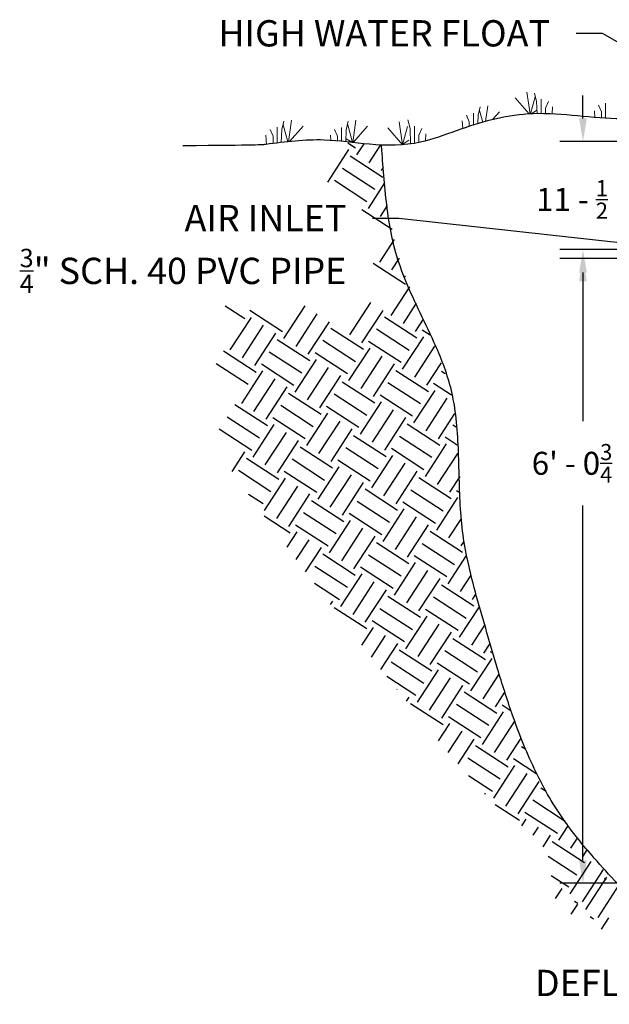
# Model space of a CAD drawing. Units: inches. Extents: x -1005 to 1361, y 60 to 452.
# Drawn here: x 1084 to 1148, y 302 to 409 of the extents above; entities that cross this region are included whole.
import ezdxf
from ezdxf import colors
from ezdxf.entities.mleader import LeaderData, LeaderLine
from ezdxf.math import Vec2, Vec3

# ---------------------------------------------------------------- set-up
doc = ezdxf.new("R2010")
doc.units = ezdxf.units.IN
doc.header["$MEASUREMENT"] = 0
doc.layers.add('Grass', color=3, linetype='Continuous', lineweight=9)
doc.styles.get("Standard").update_dxf_attribs({"font": 'arial.ttf'})
doc.dimstyles.new('Standard$0', dxfattribs={"dimtxt": 2.25, "dimasz": 2, "dimexe": 0.18, "dimexo": 1.25, "dimgap": 1.25, "dimtad": 0, "dimtih": 1, "dimtoh": 1, "dimdec": 4, "dimrnd": 0.0625, "dimzin": 0, "dimdsep": 46, "dimlunit": 4, "dimtxsty": 'Standard', "dimcen": 0.09, "dimadec": 0, "dimazin": 0, "dimtfac": 1, "dimtdec": 4, "dimtofl": 0, "dimtmove": 0, "dimatfit": 3, "dimfxl": 0, "dimtolj": 1, "dimtzin": 0, "dimarcsym": 0})

# ---------------------------------------------------------------- blocks, each defined once
blk = doc.blocks.new('*D13')
at = {"color": 0, "lineweight": -2}
for p, q in [((1162.13, 383.05), (1142.93, 383.05)), ((1145.43, 380.55), (1145.43, 365.33)), ((1145.43, 317.53), (1145.43, 356.17)), ((1171.11, 315.03), (1142.93, 315.03))]:
    blk.add_line(p, q, dxfattribs=at)
at = {"color": 0}
for points in [[(1145.01, 380.55), (1145.85, 380.55), (1145.43, 383.05)], [(1145.01, 317.53), (1145.85, 317.53), (1145.43, 315.03)]]:
    blk.add_solid(points, dxfattribs=at)
at = {"layer": 'DEFPOINTS', "color": 0}
for p in [(1164.63, 383.05), (1145.43, 315.03), (1173.61, 315.03)]:
    blk.add_point(p, dxfattribs=at)
at = {"color": 0, "insert": (1145.43, 360.75), "char_height": 2.5, "attachment_point": 5}
blk.add_mtext('\\A1;6\' - 0{\\H0.7x;\\S3/4;} "', dxfattribs=at)
blk = doc.blocks.new('*D15')
at = {"color": 0, "lineweight": -2}
for p, q in [((1145.43, 398.3), (1145.43, 400.8)), ((1195.44, 395.8), (1142.93, 395.8)), ((1167.96, 384.01), (1142.93, 384.01)), ((1145.43, 381.51), (1145.43, 379.01))]:
    blk.add_line(p, q, dxfattribs=at)
at = {"color": 0}
for points in [[(1145.01, 398.3), (1145.85, 398.3), (1145.43, 395.8)], [(1145.01, 381.51), (1145.85, 381.51), (1145.43, 384.01)]]:
    blk.add_solid(points, dxfattribs=at)
at = {"layer": 'DEFPOINTS', "color": 0}
for p in [(1145.43, 395.8), (1197.94, 395.8), (1170.46, 384.01)]:
    blk.add_point(p, dxfattribs=at)
at = {"color": 0, "insert": (1145.43, 389.48), "char_height": 2.5, "attachment_point": 5}
blk.add_mtext('\\A1;11 - {\\H0.7x;\\S1/2;} "', dxfattribs=at)

msp = doc.modelspace()

# ---------------------------------------------------------------- linework, layer by layer
at = {"color": 17, "linetype": 'Continuous'}
for p, q in [((1120.68283, 395.06119), (1119.83308, 395.61302)), ((1120.83788, 394.33171), (1121.62331, 395.54116)), ((1117.65565, 391.36799), (1119.95335, 394.90613)), ((1122.16468, 393.47007), (1123.42152, 395.40543)), ((1123.64654, 391.87896), (1120.1084, 394.17665)), ((1122.78491, 390.55215), (1119.24677, 392.84985)), ((1123.49149, 392.60843), (1123.7175, 392.95647)), ((1121.92327, 389.22535), (1118.38513, 391.52305)), ((1122.07833, 388.49587), (1123.87917, 391.26893)), ((1124.6641, 386.18786), (1121.34885, 388.34081)), ((1123.40513, 387.63423), (1124.17471, 388.81928)), ((1123.31877, 382.66003), (1124.91489, 385.11784)), ((1124.64558, 381.7984), (1125.47949, 383.08251)), ((1126.12743, 380.20728), (1122.58929, 382.50498)), ((1125.97238, 380.93676), (1126.12409, 381.17038)), ((1124.55922, 376.82419), (1126.59594, 379.96047)), ((1108.61992, 376.48594), (1106.51025, 377.85598)), ((1112.73249, 375.07278), (1109.19435, 377.37048)), ((1112.88754, 374.3433), (1115.18524, 377.88145)), ((1120.05018, 374.72211), (1122.34788, 378.26025)), ((1121.37699, 373.86048), (1123.67468, 377.39862)), ((1125.88602, 375.96256), (1127.33283, 378.19045)), ((1107.05171, 373.10286), (1109.3494, 376.641)), ((1114.21435, 373.48167), (1116.51204, 377.01981)), ((1127.36788, 374.37144), (1123.82974, 376.66914)), ((1127.21282, 375.10092), (1128.07811, 376.43335)), ((1108.37851, 372.24122), (1110.6762, 375.77936)), ((1115.54115, 372.62003), (1117.83885, 376.15817)), ((1121.53204, 373.131), (1117.9939, 375.42869)), ((1126.50624, 373.04464), (1122.9681, 375.34234)), ((1128.81419, 374.68977), (1127.9423, 375.25598)), ((1109.70531, 371.37959), (1112.00301, 374.91773)), ((1115.69621, 371.89055), (1112.15806, 374.18825)), ((1120.67041, 371.80419), (1117.13226, 374.10189)), ((1125.79966, 370.98836), (1128.09736, 374.5265)), ((1119.96383, 369.74791), (1122.26152, 373.28605)), ((1125.64461, 371.71784), (1122.10647, 374.01553)), ((1127.12647, 370.12672), (1129.30999, 373.48905)), ((1109.86037, 370.65011), (1106.32223, 372.9478)), ((1114.83457, 370.56375), (1111.29643, 372.86144)), ((1114.12799, 368.50747), (1116.42568, 372.04561)), ((1119.80877, 370.47739), (1116.27063, 372.77509)), ((1121.29063, 368.88628), (1123.58833, 372.42442)), ((1108.99873, 369.3233), (1105.52622, 371.57838)), ((1113.97293, 369.23695), (1110.43479, 371.53464)), ((1115.45479, 367.64583), (1117.75249, 371.18397)), ((1122.61743, 368.02464), (1124.91513, 371.56278)), ((1128.45327, 369.26509), (1130.0213, 371.67964)), ((1108.29215, 367.26702), (1110.58985, 370.80516)), ((1109.61895, 366.40538), (1111.91665, 369.94353)), ((1116.78159, 366.78419), (1119.07929, 370.32234)), ((1128.60833, 368.53561), (1125.07018, 370.8333)), ((1130.45064, 370.48312), (1130.04439, 370.74694)), ((1110.94576, 365.54375), (1113.24345, 369.08189)), ((1122.77249, 367.29516), (1119.23435, 369.59286)), ((1127.74669, 367.2088), (1124.20855, 369.5065)), ((1131.12215, 368.16068), (1129.18275, 369.42014)), ((1116.93665, 366.05471), (1113.39851, 368.35241)), ((1121.91085, 365.96836), (1118.37271, 368.26605)), ((1126.88505, 365.882), (1123.34691, 368.1797)), ((1127.04011, 365.15252), (1129.33781, 368.69066)), ((1128.36691, 364.29088), (1130.66461, 367.82903)), ((1111.10081, 364.81427), (1107.56267, 367.11196)), ((1116.07501, 364.72791), (1112.53687, 367.02561)), ((1121.04922, 364.64155), (1117.51107, 366.93925)), ((1121.20427, 363.91207), (1123.50197, 367.45022)), ((1110.23918, 363.48747), (1106.70104, 365.78516)), ((1115.21338, 363.40111), (1111.67524, 365.6988)), ((1115.36843, 362.67163), (1117.66613, 366.20977)), ((1122.53107, 363.05044), (1124.82877, 366.58858)), ((1123.85788, 362.1888), (1126.15557, 365.72694)), ((1129.69372, 363.42925), (1131.47558, 366.17308)), ((1109.37754, 362.16066), (1105.8394, 364.45836)), ((1109.5326, 361.43118), (1111.83029, 364.96932)), ((1116.69524, 361.80999), (1118.99293, 365.34813)), ((1118.02204, 360.94836), (1120.31974, 364.4865)), ((1129.84877, 362.69977), (1126.31063, 364.99746)), ((1131.62003, 364.69342), (1131.28483, 364.91111)), ((1110.8594, 360.56955), (1113.1571, 364.10769)), ((1124.01293, 361.45932), (1120.47479, 363.75702)), ((1128.98713, 361.37297), (1125.44899, 363.67066)), ((1131.73847, 362.73015), (1130.42319, 363.5843)), ((1112.1862, 359.70791), (1114.4839, 363.24605)), ((1118.1771, 360.21888), (1114.63895, 362.51657)), ((1123.1513, 360.13252), (1119.61316, 362.43022)), ((1128.1255, 360.04616), (1124.58736, 362.34386)), ((1128.28055, 359.31668), (1130.57825, 362.85482)), ((1107.25331, 359.85788), (1108.64806, 362.00561)), ((1112.34126, 358.97843), (1108.80312, 361.27613)), ((1122.44472, 358.07624), (1124.74241, 361.61438)), ((1129.60736, 358.45505), (1131.80168, 361.83401)), ((1117.31546, 358.89207), (1113.77732, 361.18977)), ((1116.60888, 356.83579), (1118.90658, 360.37393)), ((1122.28966, 358.80572), (1118.75152, 361.10341)), ((1123.77152, 357.2146), (1126.06922, 360.75274)), ((1111.47962, 357.65163), (1107.94148, 359.94932)), ((1110.77304, 355.59535), (1113.07074, 359.13349)), ((1116.45382, 357.56527), (1112.91568, 359.86297)), ((1117.93568, 355.97416), (1120.23338, 359.5123)), ((1125.09832, 356.35296), (1127.39602, 359.89111)), ((1131.08922, 356.86393), (1127.55107, 359.16163)), ((1130.93416, 357.59341), (1132.0621, 359.33029)), ((1112.09985, 354.73371), (1114.39754, 358.27185)), ((1119.26249, 355.11252), (1121.56018, 358.65066)), ((1110.61799, 356.32483), (1109.01963, 357.36281)), ((1113.42665, 353.87207), (1115.72434, 357.41022)), ((1125.25338, 355.62349), (1121.71524, 357.92118)), ((1130.22758, 355.53713), (1126.68944, 357.83482)), ((1129.521, 353.48085), (1131.8187, 357.01899)), ((1132.01652, 357.51931), (1131.66364, 357.74847)), ((1109.88505, 356.16444), (1109.88851, 356.16977)), ((1119.41754, 354.38304), (1115.8794, 356.68074)), ((1124.39174, 354.29668), (1120.8536, 356.59438)), ((1129.36594, 354.21032), (1125.8278, 356.50802)), ((1113.5817, 353.14259), (1110.74508, 354.98472)), ((1118.55591, 353.05624), (1115.01776, 355.35393)), ((1123.53011, 352.96988), (1119.99197, 355.26758)), ((1123.68516, 352.2404), (1125.98286, 355.77854)), ((1125.01197, 351.37876), (1127.30966, 354.91691)), ((1117.69427, 351.72943), (1114.15613, 354.02713)), ((1117.84933, 350.99995), (1120.14702, 354.5381)), ((1126.33877, 350.51713), (1128.63646, 354.05527)), ((1130.8478, 352.61921), (1132.18704, 354.68146)), ((1113.22705, 351.62824), (1114.31118, 353.29765)), ((1119.17613, 350.13832), (1121.47382, 353.67646)), ((1120.50293, 349.27668), (1122.80063, 352.81482)), ((1132.32966, 351.02809), (1128.79152, 353.32579)), ((1114.23714, 350.2789), (1115.63799, 352.43601)), ((1126.49382, 349.78765), (1122.95568, 352.08534)), ((1131.46803, 349.70129), (1127.92988, 351.99899)), ((1132.17461, 351.75757), (1132.49022, 352.24358)), ((1115.2501, 348.93399), (1116.96479, 351.57438)), ((1120.65799, 348.5472), (1117.11985, 350.8449)), ((1125.63219, 348.46084), (1122.09405, 350.75854)), ((1130.60639, 348.37449), (1127.06825, 350.67218)), ((1130.76145, 347.64501), (1132.76386, 350.72845)), ((1119.79635, 347.2204), (1116.25821, 349.5181)), ((1124.92561, 346.40456), (1127.2233, 349.9427)), ((1119.08977, 345.16412), (1121.38747, 348.70226)), ((1124.77055, 347.13404), (1121.23241, 349.43174)), ((1126.25241, 345.54293), (1128.55011, 349.08107)), ((1132.08825, 346.78337), (1133.24644, 348.56682)), ((1118.93472, 345.8936), (1116.21541, 347.65953)), ((1120.41657, 344.30248), (1122.71427, 347.84062)), ((1127.57921, 344.68129), (1129.87691, 348.21943)), ((1133.57011, 345.19226), (1130.03197, 347.48995)), ((1121.74338, 343.44084), (1124.04107, 346.97899)), ((1127.73427, 343.95181), (1124.19613, 346.24951)), ((1133.41505, 345.92174), (1133.78605, 346.49302)), ((1117.96424, 345.36743), (1118.20524, 345.73854)), ((1132.70847, 343.86545), (1129.17033, 346.16315)), ((1121.89843, 342.71137), (1118.36029, 345.00906)), ((1126.87263, 342.62501), (1123.33449, 344.9227)), ((1126.16605, 340.56872), (1128.46375, 344.10687)), ((1131.84684, 342.53865), (1128.30869, 344.83635)), ((1132.00189, 341.80917), (1134.16506, 345.14015)), ((1126.011, 341.2982), (1122.47286, 343.5959)), ((1127.49286, 339.70709), (1129.79055, 343.24523)), ((1133.32869, 340.94753), (1134.74717, 343.1318)), ((1121.38194, 340.94779), (1122.62791, 342.86642)), ((1122.41277, 339.63039), (1123.95472, 342.00478)), ((1128.81966, 338.84545), (1131.11736, 342.38359)), ((1123.44629, 338.31715), (1125.28152, 341.14315)), ((1134.81055, 339.35642), (1131.27241, 341.65411)), ((1134.6555, 340.0859), (1135.33108, 341.1262)), ((1128.97472, 338.11597), (1125.43657, 340.41367)), ((1133.94892, 338.02962), (1130.41078, 340.32731)), ((1135.63782, 340.07675), (1135.38498, 340.24095)), ((1128.11308, 336.78917), (1124.57494, 339.08687)), ((1133.08728, 336.70281), (1129.54914, 339.00051)), ((1133.24234, 335.97333), (1135.54003, 339.51147)), ((1127.4065, 334.73289), (1129.7042, 338.27103)), ((1134.56914, 335.1117), (1136.31637, 337.8022)), ((1127.25144, 335.46237), (1124.07009, 337.52836)), ((1128.7333, 333.87125), (1131.031, 337.40939)), ((1125.17528, 336.13834), (1125.19516, 336.16895)), ((1130.06011, 333.00962), (1132.3578, 336.54776)), ((1136.051, 333.52058), (1132.51286, 335.81828)), ((1135.89594, 334.25006), (1136.92842, 335.83994)), ((1126.21692, 334.83758), (1126.52196, 335.30731)), ((1130.21516, 332.28014), (1126.67702, 334.57783)), ((1135.18936, 332.19378), (1131.65122, 334.49147)), ((1134.48278, 330.1375), (1136.78048, 333.67564)), ((1137.61897, 333.7599), (1136.62542, 334.40512)), ((1129.71746, 330.54549), (1130.94464, 332.43519)), ((1134.32773, 330.86698), (1130.78959, 333.16467)), ((1135.80959, 329.27586), (1138.00703, 332.65963)), ((1130.77859, 329.27476), (1132.27144, 331.57356)), ((1131.84669, 328.01477), (1133.59825, 330.71192)), ((1137.13639, 328.41422), (1138.6996, 330.82135)), ((1137.29144, 327.68474), (1133.7533, 329.98244)), ((1139.20088, 329.58867), (1138.7275, 329.89608)), ((1136.42981, 326.35794), (1132.89167, 328.65564)), ((1140.41729, 326.91237), (1137.86587, 328.56928)), ((1135.72323, 324.30166), (1138.02092, 327.8398)), ((1137.05003, 323.44002), (1139.34773, 326.97816)), ((1135.56817, 325.03114), (1132.96438, 326.72206)), ((1138.37683, 322.57839), (1140.67453, 326.11653)), ((1134.74874, 324.73756), (1134.83869, 324.87608)), ((1141.41944, 325.00399), (1140.82959, 325.38705)), ((1143.50609, 321.76255), (1139.96795, 324.06024)), ((1138.53189, 321.84891), (1135.86056, 323.58369)), ((1142.64446, 320.43575), (1139.10631, 322.73344)), ((1138.79475, 321.28543), (1139.26137, 322.00396)), ((1140.01205, 320.25518), (1140.58817, 321.14233)), ((1142.79951, 319.70627), (1143.81765, 321.27406)), ((1141.09215, 319.01365), (1141.91498, 320.28069)), ((1145.60817, 317.25351), (1142.07003, 319.55121)), ((1144.12631, 318.84463), (1144.8379, 319.94038)), ((1145.45312, 317.98299), (1145.89137, 318.65785)), ((1144.74654, 315.92671), (1141.63578, 317.94686)), ((1144.03996, 313.87043), (1146.33765, 317.40857)), ((1145.36676, 313.00879), (1147.66446, 316.54693)), ((1143.8849, 314.59991), (1141.95497, 315.85322)), ((1145.74108, 312.16768), (1148.03878, 315.70582)), ((1147.97122, 315.40079), (1147.76387, 315.53545)), ((1142.45383, 313.36449), (1143.15542, 314.44485)), ((1147.06788, 311.30604), (1149.36558, 314.84418)), ((1144.86009, 312.83491), (1144.50861, 313.06316)), ((1144.15495, 311.66174), (1144.85654, 312.7421)), ((1146.56122, 311.13216), (1146.20974, 311.36041)), ((1147.448, 310.04222), (1148.24318, 311.26669))]:
    msp.add_line(p, q, dxfattribs=at)
at = {"color": 19}
for points, knots in [([(1156.65204, 398.78458), (1156.61308, 398.7773), (1155.38022, 398.54999), (1152.84287, 398.30164), (1147.14294, 398.10581), (1139.95266, 399.49977), (1132.84548, 397.48414), (1127.33771, 395.29527), (1122.36561, 395.34395), (1116.81116, 396.21591), (1113.0493, 395.73319), (1110.93218, 395.46152), (1110.54237, 395.4115), (1110.15255, 395.36147), (1101.87897, 395.31145)], [1.781847208, 1.781847208, 1.781847208, 1.781847208, 1.887598202, 5.126601908, 8.561119271, 17.093453436, 24.23103601, 27.886472463, 32.816517808, 37.206895989, 42.85820373, 42.85820373, 42.85820373, 43.898755755, 43.898755755, 43.898755755, 43.898755755]), ([(1141.1025, 398.72273), (1141.10243, 398.7214), (1141.10235, 398.72006), (1141.10228, 398.71872), (1141.10228, 398.7187), (1141.10227, 398.71869)], [-5.588742373395, -5.588742373395, -5.588742373395, -5.588742373395, -5.585134035262, -5.585134035262, -5.585097587402, -5.585097587402, -5.585097587402, -5.585097587402]), ([(1150.6116, 313.48783), (1150.58797, 313.5128), (1150.56435, 313.53776), (1150.54072, 313.56273), (1150.54072, 313.56273), (1150.54072, 313.56273), (1150.54072, 313.56273), (1150.52499, 313.57935), (1150.50926, 313.59597), (1150.49353, 313.61259), (1150.49343, 313.61269), (1150.49334, 313.6128), (1150.49324, 313.6129), (1150.05953, 314.0712), (1149.62568, 314.52963), (1148.33062, 315.90965), (1147.47588, 316.83594), (1145.44795, 319.1488), (1144.30452, 320.55495), (1142.06795, 323.76466), (1141.03261, 325.60301), (1139.21902, 329.42777), (1138.43791, 331.41333), (1137.1617, 335.06686), (1136.64051, 336.72155), (1135.74722, 339.69051), (1135.36696, 341.00245), (1134.22708, 344.92267), (1133.44595, 347.5115), (1132.65802, 351.20656), (1132.46758, 352.27601), (1132.0535, 355.51901), (1132.00219, 357.72409), (1131.8896, 362.1128), (1131.82757, 364.29691), (1131.40967, 367.2871), (1131.2489, 368.14564), (1130.6019, 370.67907), (1129.94877, 372.31908), (1128.66876, 375.1608), (1128.07711, 376.36838), (1126.96633, 378.71181), (1126.44503, 379.84664), (1125.585, 382.00687), (1125.23396, 383.02926), (1124.67986, 385.11174), (1124.46904, 386.16936), (1123.96634, 389.37311), (1123.80361, 391.54964), (1123.58812, 394.28115), (1123.54391, 394.84156), (1123.49971, 395.40197)], [-0.151539599, -0.151539599, -0.151539599, -0.151539599, -0.060791544, -0.060791544, -0.060791544, -0.060791533, -0.060791523, -0.060791513, -0.000377262, -0.000377262, -0.000377262, 0, 0, 0, 1.665796858, 1.665796858, 4.997390575, 4.997390575, 9.828236616, 9.828236616, 15.484298212, 15.484298212, 21.140359809, 21.140359809, 25.697093481, 25.697093481, 29.286169952, 29.286169952, 36.464322894, 36.464322894, 39.360729128, 39.360729128, 45.153541595, 45.153541595, 50.946354063, 50.946354063, 53.3200484, 53.3200484, 58.067437074, 58.067437074, 61.613974313, 61.613974313, 64.907715898, 64.907715898, 67.781912299, 67.781912299, 70.656108701, 70.656108701, 76.404501503, 76.404501503, 77.888279884, 77.888279884, 77.888279884, 77.888279884])]:
    msp.add_open_spline(points, degree=3, knots=knots, dxfattribs=at)
for points in [[(1141.10228, 398.71877), (1141.10227, 398.71868), (1141.10227, 398.71859), (1141.10226, 398.7185)], [(1141.10227, 398.71869), (1141.10227, 398.71862), (1141.10227, 398.71856), (1141.10226, 398.7185)]]:
    msp.add_open_spline(points, degree=3, dxfattribs=at)
at = {"layer": 'Grass'}
for points in [[(1139.6673, 398.78956), (1139.32721, 401.16961)], [(1140.17032, 401.06196), (1140.39196, 400.1319), (1140.43458, 398.81514)], [(1139.57304, 398.78436), (1138.06716, 400.51961)], [(1139.7238, 398.79245), (1140.22144, 400.6618)], [(1140.89435, 400.38287), (1140.89435, 398.8174)], [(1141.6627, 400.14666), (1141.33763, 399.40852), (1141.33763, 398.81137)], [(1147.89366, 399.97201), (1147.89366, 398.3128)], [(1133.50673, 398.88618), (1133.50673, 397.58143)], [(1134.23076, 399.56527), (1134.00911, 398.63521), (1133.97968, 397.72583)], [(1134.52104, 397.88264), (1134.17964, 399.1651)], [(1134.83023, 397.96788), (1135.07387, 399.67292)], [(1135.58708, 398.16233), (1136.33392, 399.02292)], [(1139.80907, 398.7965), (1140.38085, 399.15152)], [(1142.10598, 399.54139), (1142.06094, 398.7864)], [(1146.68203, 399.13053), (1146.7255, 398.40171)], [(1147.12531, 399.73581), (1147.45038, 398.99766), (1147.45038, 398.34357)], [(1112.86784, 398.00657), (1112.6462, 397.07651), (1112.60066, 395.66951)], [(1113.37394, 395.7557), (1113.71096, 398.11422)], [(1119.88696, 398.00061), (1119.66532, 397.07055), (1119.62285, 395.7584)], [(1120.38237, 395.67492), (1120.73008, 398.10826)], [(1125.80377, 395.4186), (1125.44422, 397.93489)], [(1126.38778, 398.13217), (1126.60942, 397.20211), (1126.66411, 395.51238)], [(1132.2951, 398.0447), (1132.34544, 397.20066)], [(1132.73838, 398.64997), (1133.06345, 397.91183), (1133.06345, 397.44026)], [(1111.37547, 397.09128), (1111.70054, 396.35313), (1111.70054, 395.55952)], [(1112.14382, 397.32748), (1112.14382, 395.61466)], [(1113.31116, 395.74908), (1112.81673, 397.60641)], [(1113.49961, 395.76871), (1114.97101, 397.46422)], [(1118.39459, 397.08532), (1118.71966, 396.34717), (1118.71966, 395.84748)], [(1119.16294, 397.32152), (1119.16294, 395.80582)], [(1120.3474, 395.67883), (1119.83585, 397.60045)], [(1120.4372, 395.6688), (1121.99013, 397.45826)], [(1125.80377, 395.4186), (1124.18417, 397.28489)], [(1125.80377, 395.4186), (1126.33844, 397.42708)], [(1127.1118, 397.45308), (1127.1118, 395.57794)], [(1127.88016, 397.21687), (1127.55508, 396.47873), (1127.55508, 395.65833)], [(1128.32344, 396.6116), (1128.27648, 395.82447)], [(1110.93219, 396.486), (1110.99283, 395.4693)], [(1117.95131, 396.48004), (1117.98567, 395.90388)], [(1120.33706, 395.67998), (1119.67644, 396.09017)], [(1125.82521, 395.49915), (1126.49785, 395.9168)]]:
    msp.add_lwpolyline(points, dxfattribs=at)

# ---------------------------------------------------------------- dimensions: what is measured, and where the dimension line sits
for base, p1, p2, text, picture, middle in [((1145.42847, 395.79919), (1170.45701, 384.01295), (1197.93929, 395.79919), '11 - {\\H0.7x;\\S1/2;} "', '*D15', (1145.42847, 389.47685)), ((1145.42847, 315.02772), (1164.63143, 383.04799), (1173.60571, 315.02772), '6\' - 0{\\H0.7x;\\S3/4;} "', '*D13', (1145.42847, 360.75103))]:
    dim = msp.add_linear_dim(base=base, p1=p1, p2=p2, angle=90, text=text, dimstyle='Standard$0', override={"dimtxt": 2.5, "dimasz": 2.5, "dimexe": 2.5, "dimexo": 2.5, "dimgap": 2.5})
    dim.commit()
    dim.dimension.update_dxf_attribs({"geometry": picture, "text_midpoint": middle, "dimtype": 160})

# ---------------------------------------------------------------- leaders
ml = msp.add_multileader_mtext('Standard')
ml.set_content('HIGH WATER FLOAT', color=256)
ml.set_leader_properties()
ml.build(insert=Vec2(0, 0))
ml.multileader.update_dxf_attribs({"dogleg_length": 2.5, "arrow_head_size": 2.86246})
ctx = ml.context
ctx.base_point, ctx.char_height, ctx.arrow_head_size, ctx.landing_gap_size, ctx.plane_origin = Vec3(1099.82976, 407.53787), 2.8624575, 2.86246, 2.86246, Vec3(1198.88034, 378.05379)
ctx.text_align_type = 2
notes = []
notes.append((ctx, [(0, (1, 1, 0), (1147.56212, 407.53787), (-1, 0), 2.86246, [(0, [(1198.88034, 378.05379)], 0, [])])]))
ctx.mtext.insert, ctx.mtext.alignment, ctx.mtext.flow_direction = Vec3(1141.83721, 408.99351), 3, 5
ml = msp.add_multileader_mtext('Standard')
ml.set_content('\\A1;AIR INLET\\P{\\H0.7x;\\S3/4;}" SCH. 40 PVC PIPE', color=256)
ml.set_leader_properties()
ml.build(insert=Vec2(0, 0))
ml.multileader.update_dxf_attribs({"dogleg_length": 2.5, "arrow_head_size": 2.86246})
ctx = ml.context
ctx.base_point, ctx.char_height, ctx.arrow_head_size, ctx.landing_gap_size, ctx.plane_origin = Vec3(1078.31208, 387.41795), 2.8624575, 2.86246, 2.86246, Vec3(1164.63143, 383.04799)
ctx.text_align_type = 2
notes.append((ctx, [(0, (1, 1, 0), (1125.40478, 387.41795), (-1, 0), 2.86246, [(0, [(1164.63143, 383.04799)], 0, [])])]))
ctx.mtext.insert, ctx.mtext.alignment, ctx.mtext.flow_direction = Vec3(1119.67987, 388.87358), 3, 5
ml = msp.add_multileader_mtext('Standard')
ml.set_content('DEFLECTOR ', color=256)
ml.set_leader_properties()
ml.build(insert=Vec2(0, 0))
ml.multileader.update_dxf_attribs({"dogleg_length": 2.5, "arrow_head_size": 2.86246})
ctx = ml.context
ctx.base_point, ctx.char_height, ctx.arrow_head_size, ctx.landing_gap_size, ctx.plane_origin = Vec3(1135.26059, 304.15403), 2.862458, 2.86246, 2.86246, Vec3(1207.93918, 319.30354)
ctx.text_align_type = 2
notes.append((ctx, [(0, (1, 1, 0), (1167.70633, 304.15403), (-1, 0), 2.86246, [(0, [(1207.93918, 319.30354)], 0, [])])]))
ctx.mtext.insert, ctx.mtext.alignment, ctx.mtext.flow_direction = Vec3(1161.98142, 305.60967), 3, 5
for ctx, leaders in notes:
    for number, flags, end, landing, length, lines in leaders:
        leader = LeaderData()
        leader.index, (leader.has_last_leader_line, leader.has_dogleg_vector, leader.attachment_direction) = number, flags
        leader.last_leader_point, leader.dogleg_vector, leader.dogleg_length = Vec3(end), Vec3(landing), length
        for number, points, colour, breaks in lines:
            line = LeaderLine()
            line.index, line.vertices, line.color, line.breaks = number, Vec3.list(points), colors.encode_raw_color(colour), breaks
            leader.lines.append(line)
        ctx.leaders.append(leader)

doc.saveas('drawing.dxf')
